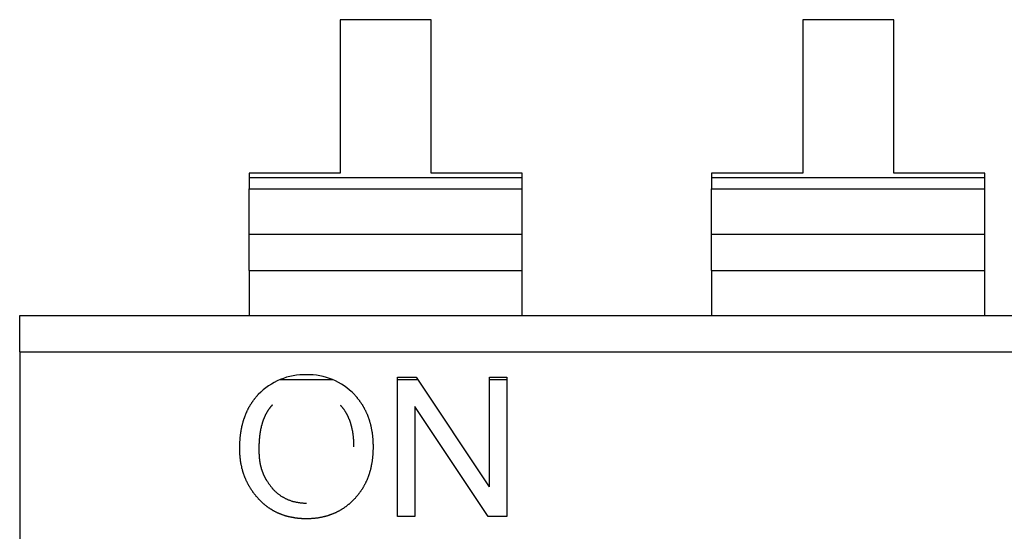
# Model space of a CAD drawing. Units: inches. Extents: x -0.4 to 32.7, y -0.4 to 25.
# Drawn here: x 10.9 to 11.1, y 9.9 to 10.1 of the extents above; entities that cross this region are included whole.
import ezdxf

# ---------------------------------------------------------------- set-up
doc = ezdxf.new("R2010")
doc.units = ezdxf.units.IN
doc.header["$MEASUREMENT"] = 0
doc.layers.add('VISIBLE__ANSI_', color=7, linetype='Continuous')

msp = doc.modelspace()

# ---------------------------------------------------------------- linework, layer by layer
at = {"layer": 'VISIBLE__ANSI_'}
for p, q in [((11.00117, 10.05726), (11.00117, 10.02414)), ((11.02081, 10.05726), (11.00117, 10.05726)), ((11.02081, 10.02414), (11.02081, 10.05726)), ((11.10095, 10.05726), (11.10095, 10.02414)), ((11.12059, 10.05726), (11.10095, 10.05726)), ((11.12059, 10.02414), (11.12059, 10.05726)), ((10.98153, 10.02414), (10.98153, 10.02322)), ((11.00117, 10.02414), (10.98153, 10.02414)), ((10.98153, 10.02414), (10.98153, 10.02322)), ((11.04045, 10.02414), (11.02081, 10.02414)), ((11.04045, 10.02414), (11.02081, 10.02414)), ((11.04045, 10.02322), (11.04045, 10.02414)), ((11.04045, 10.02322), (11.04045, 10.02414)), ((11.08131, 10.02414), (11.08131, 10.02322)), ((11.10095, 10.02414), (11.08131, 10.02414)), ((11.08131, 10.02414), (11.08131, 10.02322)), ((11.14023, 10.02414), (11.12059, 10.02414)), ((11.14023, 10.02414), (11.12059, 10.02414)), ((11.14023, 10.02322), (11.14023, 10.02414)), ((11.14023, 10.02322), (11.14023, 10.02414)), ((10.98153, 10.02322), (10.98153, 10.02072)), ((10.98153, 10.02322), (11.04045, 10.02322)), ((10.98153, 10.02322), (11.04045, 10.02322)), ((10.98153, 10.02322), (10.98153, 10.02072)), ((11.04045, 10.02072), (11.04045, 10.02322)), ((11.04045, 10.02072), (11.04045, 10.02322)), ((11.08131, 10.02322), (11.08131, 10.02072)), ((11.08131, 10.02322), (11.14023, 10.02322)), ((11.08131, 10.02322), (11.14023, 10.02322)), ((11.08131, 10.02322), (11.08131, 10.02072)), ((11.14023, 10.02072), (11.14023, 10.02322)), ((11.14023, 10.02072), (11.14023, 10.02322)), ((10.98153, 10.02072), (11.04045, 10.02072)), ((10.98153, 10.00309), (10.98153, 10.02072)), ((11.04045, 10.00309), (11.04045, 10.02072)), ((11.08131, 10.02072), (11.14023, 10.02072)), ((11.08131, 10.00309), (11.08131, 10.02072)), ((11.14023, 10.00309), (11.14023, 10.02072)), ((10.98153, 10.01093), (11.04045, 10.01093)), ((11.08131, 10.01093), (11.14023, 10.01093)), ((10.98153, 10.00309), (11.04045, 10.00309)), ((10.98153, 10.00309), (10.98153, 9.99339)), ((10.98153, 10.00309), (10.98153, 9.99339)), ((10.98153, 10.00309), (11.04045, 10.00309)), ((11.04045, 9.99339), (11.04045, 10.00309)), ((11.04045, 9.99339), (11.04045, 10.00309)), ((11.08131, 10.00309), (11.14023, 10.00309)), ((11.08131, 10.00309), (11.08131, 9.99339)), ((11.08131, 10.00309), (11.08131, 9.99339)), ((11.08131, 10.00309), (11.14023, 10.00309)), ((11.14023, 9.99339), (11.14023, 10.00309)), ((11.14023, 9.99339), (11.14023, 10.00309)), ((10.93203, 9.98554), (10.93203, 9.99339)), ((10.93203, 9.99339), (11.78603, 9.99339)), ((10.93203, 9.98554), (10.93203, 9.99339)), ((10.93203, 9.98554), (11.75504, 9.98554)), ((10.93203, 9.98554), (10.93203, 9.77219)), ((10.93203, 9.98554), (10.93203, 9.77219)), ((10.93203, 9.98554), (11.75504, 9.98554)), ((10.98823, 9.97956), (10.99951, 9.97956)), ((11.01351, 9.98007), (11.01756, 9.98007)), ((11.01351, 9.95002), (11.01351, 9.98007)), ((11.01351, 9.97956), (11.0179, 9.97956)), ((11.01756, 9.98007), (11.03334, 9.95637)), ((11.03335, 9.98007), (11.03714, 9.98007)), ((11.03335, 9.95637), (11.03335, 9.98007)), ((11.03335, 9.97956), (11.03714, 9.97956)), ((11.03714, 9.98007), (11.03714, 9.95002)), ((11.01728, 9.97371), (11.01728, 9.95002)), ((11.01728, 9.97361), (11.01736, 9.97361)), ((11.03306, 9.95002), (11.01729, 9.97371)), ((11.01728, 9.95002), (11.01351, 9.95002)), ((11.03714, 9.95002), (11.03306, 9.95002))]:
    msp.add_line(p, q, dxfattribs=at)
for points in [[(10.98346, 9.95391, 0), (10.98338, 9.95399, 0), (10.98331, 9.95409, 0), (10.98323, 9.95416, 0), (10.98316, 9.95424, 0), (10.98308, 9.95434, 0), (10.98303, 9.95441, 0), (10.98296, 9.95449, 0), (10.98288, 9.95459, 0), (10.98281, 9.95467, 0), (10.98276, 9.95474, 0), (10.98268, 9.95484, 0), (10.98263, 9.95492, 0), (10.98256, 9.95502, 0), (10.98248, 9.95509, 0), (10.98243, 9.95519, 0), (10.98235, 9.95527, 0), (10.9823, 9.95537, 0), (10.98223, 9.95544, 0), (10.98218, 9.95554, 0), (10.98213, 9.95562, 0), (10.98205, 9.95572, 0), (10.982, 9.9558, 0), (10.98195, 9.9559, 0), (10.98188, 9.95597, 0), (10.98183, 9.95607, 0), (10.98178, 9.95617, 0), (10.98173, 9.95625, 0), (10.98165, 9.95635, 0), (10.9816, 9.95645, 0), (10.98155, 9.95652, 0), (10.9815, 9.95662, 0), (10.98145, 9.95672, 0), (10.9814, 9.9568, 0), (10.98135, 9.9569, 0), (10.9813, 9.957, 0), (10.98125, 9.95708, 0), (10.9812, 9.95718, 0), (10.98115, 9.95728, 0), (10.9811, 9.95738, 0), (10.98105, 9.95748, 0), (10.98102, 9.95755, 0), (10.98097, 9.95765, 0), (10.98092, 9.95775, 0), (10.98087, 9.95785, 0), (10.98085, 9.95795, 0), (10.9808, 9.95805, 0), (10.98075, 9.95816, 0), (10.98072, 9.95823, 0), (10.98067, 9.95833, 0), (10.98062, 9.95843, 0), (10.9806, 9.95853, 0), (10.98055, 9.95863, 0), (10.98052, 9.95873, 0), (10.98047, 9.95883, 0), (10.98045, 9.95893, 0), (10.9804, 9.95903, 0), (10.98037, 9.95913, 0), (10.98035, 9.95923, 0), (10.9803, 9.95934, 0), (10.98027, 9.95944, 0), (10.98025, 9.95956, 0), (10.9802, 9.95966, 0), (10.98017, 9.95976, 0), (10.98015, 9.95986, 0), (10.98012, 9.95996, 0), (10.98009, 9.96006, 0), (10.98007, 9.96016, 0), (10.98004, 9.96029, 0), (10.97999, 9.96039, 0), (10.97997, 9.96049, 0), (10.97994, 9.96059, 0), (10.97992, 9.96069, 0), (10.97992, 9.96082, 0), (10.97989, 9.96092, 0), (10.97987, 9.96102, 0), (10.97984, 9.96112, 0), (10.97982, 9.96124, 0), (10.97979, 9.96134, 0), (10.97977, 9.96144, 0), (10.97977, 9.96157, 0), (10.97974, 9.96167, 0), (10.97972, 9.96177, 0), (10.97969, 9.9619, 0), (10.97969, 9.962, 0), (10.97967, 9.96212, 0), (10.97967, 9.96222, 0), (10.97964, 9.96235, 0), (10.97964, 9.96245, 0), (10.97962, 9.96255, 0), (10.97959, 9.96267, 0), (10.97959, 9.96277, 0), (10.97959, 9.9629, 0), (10.97957, 9.963, 0), (10.97957, 9.96313, 0), (10.97954, 9.96325, 0), (10.97954, 9.96335, 0), (10.97954, 9.96348, 0), (10.97954, 9.96358, 0), (10.97952, 9.9637, 0), (10.97952, 9.9638, 0), (10.97952, 9.96393, 0), (10.97952, 9.96405, 0), (10.97952, 9.96416, 0), (10.97952, 9.96428, 0), (10.97949, 9.96441, 0), (10.97949, 9.96451, 0), (10.97949, 9.96463, 0), (10.97949, 9.96476, 0), (10.97949, 9.96488, 0), (10.97949, 9.96501, 0), (10.97952, 9.96513, 0), (10.97952, 9.96526, 0), (10.97952, 9.96539, 0), (10.97952, 9.96551, 0), (10.97952, 9.96564, 0), (10.97952, 9.96576, 0), (10.97952, 9.96589, 0), (10.97954, 9.96601, 0), (10.97954, 9.96614, 0), (10.97954, 9.96626, 0), (10.97957, 9.96639, 0), (10.97957, 9.96649, 0), (10.97957, 9.96662, 0), (10.97959, 9.96674, 0), (10.97959, 9.96687, 0), (10.97962, 9.96699, 0), (10.97962, 9.96709, 0), (10.97962, 9.96722, 0), (10.97964, 9.96734, 0), (10.97967, 9.96744, 0), (10.97967, 9.96757, 0), (10.97969, 9.96769, 0), (10.97969, 9.9678, 0), (10.97972, 9.96792, 0), (10.97974, 9.96805, 0), (10.97974, 9.96815, 0), (10.97977, 9.96827, 0), (10.97979, 9.96837, 0), (10.97979, 9.9685, 0), (10.97982, 9.9686, 0), (10.97984, 9.96872, 0), (10.97987, 9.96882, 0), (10.97989, 9.96895, 0), (10.97989, 9.96905, 0), (10.97992, 9.96915, 0), (10.97994, 9.96928, 0), (10.97997, 9.96938, 0), (10.97999, 9.96948, 0), (10.98002, 9.9696, 0), (10.98004, 9.9697, 0), (10.98007, 9.9698, 0), (10.98009, 9.96993, 0), (10.98012, 9.97003, 0), (10.98015, 9.97013, 0), (10.98017, 9.97023, 0), (10.98022, 9.97036, 0), (10.98025, 9.97046, 0), (10.98027, 9.97056, 0), (10.9803, 9.97066, 0), (10.98032, 9.97076, 0), (10.98037, 9.97086, 0), (10.9804, 9.97096, 0), (10.98042, 9.97106, 0), (10.98047, 9.97116, 0), (10.9805, 9.97126, 0), (10.98052, 9.97136, 0), (10.98057, 9.97146, 0), (10.9806, 9.97156, 0), (10.98065, 9.97166, 0), (10.98067, 9.97176, 0), (10.98072, 9.97186, 0), (10.98075, 9.97196, 0), (10.9808, 9.97206, 0), (10.98082, 9.97216, 0), (10.98087, 9.97226, 0), (10.98092, 9.97236, 0), (10.98095, 9.97244, 0), (10.981, 9.97254, 0), (10.98105, 9.97264, 0), (10.98107, 9.97274, 0), (10.98112, 9.97282, 0), (10.98117, 9.97292, 0), (10.98122, 9.97302, 0), (10.98125, 9.97309, 0), (10.9813, 9.97319, 0), (10.98135, 9.97329, 0), (10.9814, 9.97337, 0), (10.98145, 9.97347, 0), (10.9815, 9.97357, 0), (10.98155, 9.97364, 0), (10.9816, 9.97374, 0), (10.98165, 9.97382, 0), (10.9817, 9.97392, 0), (10.98175, 9.974, 0), (10.9818, 9.9741, 0), (10.98185, 9.97417, 0), (10.9819, 9.97425, 0), (10.98195, 9.97435, 0), (10.98203, 9.97442, 0), (10.98208, 9.97452, 0), (10.98213, 9.9746, 0), (10.98218, 9.97467, 0), (10.98223, 9.97477, 0), (10.9823, 9.97485, 0), (10.98235, 9.97492, 0), (10.9824, 9.975, 0), (10.98248, 9.9751, 0), (10.98253, 9.97518, 0), (10.98261, 9.97525, 0), (10.98266, 9.97533, 0), (10.98271, 9.97543, 0), (10.98278, 9.9755, 0), (10.98283, 9.97558, 0), (10.98291, 9.97565, 0), (10.98298, 9.97573, 0), (10.98303, 9.9758, 0), (10.98311, 9.97588, 0), (10.98316, 9.97595, 0), (10.98323, 9.97603, 0), (10.98331, 9.9761, 0), (10.98336, 9.97618, 0), (10.98343, 9.97625, 0), (10.98351, 9.97633, 0)], [(11.00424, 9.97631, 0), (11.00432, 9.97623, 0), (11.0044, 9.97615, 0), (11.00447, 9.97605, 0), (11.00452, 9.97598, 0), (11.0046, 9.9759, 0), (11.00467, 9.97583, 0), (11.00472, 9.97575, 0), (11.0048, 9.97568, 0), (11.00487, 9.97558, 0), (11.00492, 9.9755, 0), (11.005, 9.97543, 0), (11.00507, 9.97535, 0), (11.00512, 9.97525, 0), (11.0052, 9.97518, 0), (11.00525, 9.9751, 0), (11.00532, 9.97502, 0), (11.00537, 9.97492, 0), (11.00542, 9.97485, 0), (11.0055, 9.97475, 0), (11.00555, 9.97467, 0), (11.00563, 9.9746, 0), (11.00568, 9.9745, 0), (11.00573, 9.97442, 0), (11.00578, 9.97432, 0), (11.00585, 9.97425, 0), (11.0059, 9.97415, 0), (11.00595, 9.97407, 0), (11.006, 9.97397, 0), (11.00605, 9.9739, 0), (11.0061, 9.97379, 0), (11.00615, 9.97372, 0), (11.00623, 9.97362, 0), (11.00628, 9.97352, 0), (11.00633, 9.97344, 0), (11.00638, 9.97334, 0), (11.00643, 9.97324, 0), (11.00645, 9.97317, 0), (11.0065, 9.97307, 0), (11.00655, 9.97297, 0), (11.0066, 9.97287, 0), (11.00665, 9.97279, 0), (11.0067, 9.97269, 0), (11.00673, 9.97259, 0), (11.00678, 9.97249, 0), (11.00683, 9.97239, 0), (11.00688, 9.97231, 0), (11.00691, 9.97221, 0), (11.00696, 9.97211, 0), (11.00701, 9.97201, 0), (11.00703, 9.97191, 0), (11.00708, 9.97181, 0), (11.00711, 9.97171, 0), (11.00716, 9.97161, 0), (11.00718, 9.97151, 0), (11.00723, 9.97141, 0), (11.00726, 9.97131, 0), (11.00731, 9.97121, 0), (11.00733, 9.97111, 0), (11.00736, 9.97101, 0), (11.00741, 9.97091, 0), (11.00743, 9.97081, 0), (11.00746, 9.97071, 0), (11.00751, 9.97058, 0), (11.00753, 9.97048, 0), (11.00756, 9.97038, 0), (11.00758, 9.97028, 0), (11.00761, 9.97018, 0), (11.00763, 9.97005, 0), (11.00768, 9.96995, 0), (11.00771, 9.96985, 0), (11.00773, 9.96975, 0), (11.00776, 9.96963, 0), (11.00778, 9.96953, 0), (11.00781, 9.96943, 0), (11.00783, 9.9693, 0), (11.00786, 9.9692, 0), (11.00786, 9.9691, 0), (11.00788, 9.96897, 0), (11.00791, 9.96887, 0), (11.00793, 9.96875, 0), (11.00796, 9.96865, 0), (11.00799, 9.96852, 0), (11.00799, 9.96842, 0), (11.00801, 9.9683, 0), (11.00804, 9.9682, 0), (11.00804, 9.96807, 0), (11.00806, 9.96797, 0), (11.00809, 9.96785, 0), (11.00809, 9.96774, 0), (11.00811, 9.96762, 0), (11.00811, 9.96749, 0), (11.00814, 9.96739, 0), (11.00814, 9.96727, 0), (11.00816, 9.96714, 0), (11.00816, 9.96704, 0), (11.00819, 9.96692, 0), (11.00819, 9.96679, 0), (11.00819, 9.96667, 0), (11.00821, 9.96656, 0), (11.00821, 9.96644, 0), (11.00821, 9.96631, 0), (11.00824, 9.96619, 0), (11.00824, 9.96606, 0), (11.00824, 9.96594, 0), (11.00824, 9.96584, 0), (11.00824, 9.96571, 0), (11.00826, 9.96559, 0), (11.00826, 9.96546, 0), (11.00826, 9.96533, 0), (11.00826, 9.96521, 0), (11.00826, 9.96508, 0), (11.00826, 9.96496, 0), (11.00826, 9.96483, 0), (11.00826, 9.96471, 0), (11.00826, 9.96458, 0), (11.00826, 9.96446, 0), (11.00824, 9.96433, 0), (11.00824, 9.96421, 0), (11.00824, 9.96408, 0), (11.00824, 9.96398, 0), (11.00824, 9.96385, 0), (11.00821, 9.96373, 0), (11.00821, 9.9636, 0), (11.00821, 9.96348, 0), (11.00821, 9.96338, 0), (11.00819, 9.96325, 0), (11.00819, 9.96313, 0), (11.00816, 9.963, 0), (11.00816, 9.9629, 0), (11.00814, 9.96277, 0), (11.00814, 9.96265, 0), (11.00811, 9.96255, 0), (11.00811, 9.96242, 0), (11.00809, 9.9623, 0), (11.00809, 9.9622, 0), (11.00806, 9.96207, 0), (11.00804, 9.96197, 0), (11.00804, 9.96185, 0), (11.00801, 9.96172, 0), (11.00799, 9.96162, 0), (11.00799, 9.96149, 0), (11.00796, 9.96139, 0), (11.00793, 9.96129, 0), (11.00791, 9.96117, 0), (11.00788, 9.96107, 0), (11.00788, 9.96094, 0), (11.00786, 9.96084, 0), (11.00783, 9.96074, 0), (11.00781, 9.96062, 0), (11.00778, 9.96051, 0), (11.00776, 9.96039, 0), (11.00773, 9.96029, 0), (11.00771, 9.96019, 0), (11.00768, 9.96009, 0), (11.00763, 9.95996, 0), (11.00761, 9.95986, 0), (11.00758, 9.95976, 0), (11.00756, 9.95966, 0), (11.00753, 9.95956, 0), (11.00748, 9.95944, 0), (11.00746, 9.95934, 0), (11.00743, 9.95923, 0), (11.00741, 9.95913, 0), (11.00736, 9.95903, 0), (11.00733, 9.95893, 0), (11.00731, 9.95883, 0), (11.00726, 9.95873, 0), (11.00723, 9.95863, 0), (11.00718, 9.95853, 0), (11.00716, 9.95843, 0), (11.00711, 9.95833, 0), (11.00708, 9.95823, 0), (11.00703, 9.95813, 0), (11.00698, 9.95803, 0), (11.00696, 9.95793, 0), (11.00691, 9.95783, 0), (11.00686, 9.95773, 0), (11.00683, 9.95765, 0), (11.00678, 9.95755, 0), (11.00673, 9.95745, 0), (11.00668, 9.95735, 0), (11.00665, 9.95725, 0), (11.0066, 9.95718, 0), (11.00655, 9.95708, 0), (11.0065, 9.95698, 0), (11.00645, 9.95687, 0), (11.0064, 9.9568, 0), (11.00635, 9.9567, 0), (11.0063, 9.9566, 0), (11.00625, 9.95652, 0), (11.0062, 9.95642, 0), (11.00615, 9.95635, 0), (11.0061, 9.95625, 0), (11.00605, 9.95615, 0), (11.006, 9.95607, 0), (11.00595, 9.95597, 0), (11.00588, 9.9559, 0), (11.00583, 9.9558, 0), (11.00578, 9.95572, 0), (11.00573, 9.95564, 0), (11.00565, 9.95554, 0), (11.0056, 9.95547, 0), (11.00555, 9.95537, 0), (11.00547, 9.95529, 0), (11.00542, 9.95522, 0), (11.00535, 9.95512, 0), (11.0053, 9.95504, 0), (11.00522, 9.95497, 0), (11.00517, 9.95487, 0), (11.0051, 9.95479, 0), (11.00505, 9.95472, 0), (11.00497, 9.95462, 0), (11.00492, 9.95454, 0), (11.00485, 9.95447, 0), (11.00477, 9.95439, 0), (11.00472, 9.95431, 0), (11.00465, 9.95424, 0), (11.00457, 9.95414, 0), (11.0045, 9.95406, 0), (11.00445, 9.95399, 0), (11.00437, 9.95391, 0), (11.00429, 9.95384, 0), (11.00422, 9.95376, 0)], [(10.98652, 9.9741, 0), (10.98652, 9.97407, 0), (10.9865, 9.97405, 0), (10.98647, 9.97402, 0), (10.98645, 9.97402, 0), (10.98645, 9.974, 0), (10.98642, 9.97397, 0), (10.9864, 9.97395, 0), (10.9864, 9.97392, 0), (10.98637, 9.97392, 0), (10.98635, 9.9739, 0), (10.98632, 9.97387, 0), (10.98632, 9.97385, 0), (10.9863, 9.97382, 0), (10.98627, 9.97382, 0), (10.98627, 9.97379, 0), (10.98625, 9.97377, 0), (10.98622, 9.97374, 0), (10.98622, 9.97372, 0), (10.9862, 9.97372, 0), (10.98617, 9.97369, 0), (10.98617, 9.97367, 0), (10.98614, 9.97364, 0), (10.98612, 9.97362, 0), (10.98612, 9.97359, 0), (10.98609, 9.97359, 0), (10.98607, 9.97357, 0), (10.98607, 9.97354, 0), (10.98604, 9.97352, 0), (10.98602, 9.97349, 0), (10.98602, 9.97347, 0), (10.98599, 9.97344, 0), (10.98597, 9.97344, 0), (10.98597, 9.97342, 0), (10.98594, 9.97339, 0), (10.98592, 9.97337, 0), (10.98592, 9.97334, 0), (10.98589, 9.97332, 0), (10.98587, 9.97329, 0), (10.98587, 9.97329, 0), (10.98584, 9.97327, 0), (10.98584, 9.97324, 0), (10.98582, 9.97322, 0), (10.98579, 9.97319, 0), (10.98579, 9.97317, 0), (10.98577, 9.97314, 0), (10.98574, 9.97312, 0), (10.98574, 9.97312, 0), (10.98572, 9.97309, 0), (10.98572, 9.97307, 0), (10.98569, 9.97304, 0), (10.98567, 9.97302, 0), (10.98567, 9.97299, 0), (10.98564, 9.97297, 0), (10.98564, 9.97294, 0), (10.98562, 9.97292, 0), (10.98559, 9.97289, 0), (10.98559, 9.97289, 0), (10.98557, 9.97287, 0), (10.98557, 9.97284, 0), (10.98554, 9.97282, 0), (10.98552, 9.97279, 0), (10.98552, 9.97277, 0), (10.98549, 9.97274, 0), (10.98549, 9.97272, 0), (10.98547, 9.97269, 0), (10.98544, 9.97267, 0), (10.98544, 9.97264, 0), (10.98542, 9.97261, 0), (10.98542, 9.97259, 0), (10.98539, 9.97256, 0), (10.98539, 9.97256, 0), (10.98537, 9.97254, 0), (10.98534, 9.97251, 0), (10.98534, 9.97249, 0), (10.98532, 9.97246, 0), (10.98532, 9.97244, 0), (10.98529, 9.97241, 0), (10.98529, 9.97239, 0), (10.98527, 9.97236, 0), (10.98527, 9.97234, 0), (10.98524, 9.97231, 0), (10.98524, 9.97229, 0), (10.98522, 9.97226, 0), (10.98519, 9.97224, 0), (10.98519, 9.97221, 0), (10.98517, 9.97219, 0), (10.98517, 9.97216, 0), (10.98514, 9.97214, 0), (10.98514, 9.97211, 0), (10.98512, 9.97209, 0), (10.98512, 9.97206, 0), (10.98509, 9.97204, 0), (10.98509, 9.97201, 0), (10.98507, 9.97199, 0), (10.98507, 9.97196, 0), (10.98504, 9.97194, 0), (10.98504, 9.97191, 0), (10.98502, 9.97189, 0), (10.98502, 9.97186, 0), (10.98499, 9.97184, 0), (10.98499, 9.97181, 0), (10.98497, 9.97179, 0), (10.98497, 9.97176, 0), (10.98494, 9.97174, 0), (10.98494, 9.97171, 0), (10.98491, 9.97169, 0), (10.98491, 9.97166, 0), (10.98489, 9.97164, 0), (10.98489, 9.97161, 0), (10.98486, 9.97159, 0), (10.98486, 9.97154, 0), (10.98484, 9.97151, 0), (10.98484, 9.97149, 0), (10.98484, 9.97146, 0), (10.98481, 9.97144, 0), (10.98481, 9.97141, 0), (10.98479, 9.97138, 0), (10.98479, 9.97136, 0), (10.98476, 9.97133, 0), (10.98476, 9.97131, 0), (10.98474, 9.97128, 0), (10.98474, 9.97126, 0), (10.98471, 9.97123, 0), (10.98471, 9.97121, 0), (10.98471, 9.97116, 0), (10.98469, 9.97113, 0), (10.98469, 9.97111, 0), (10.98466, 9.97108, 0), (10.98466, 9.97106, 0), (10.98464, 9.97103, 0), (10.98464, 9.97101, 0), (10.98464, 9.97098, 0), (10.98461, 9.97096, 0), (10.98461, 9.97093, 0), (10.98459, 9.97088, 0), (10.98459, 9.97086, 0), (10.98456, 9.97083, 0), (10.98456, 9.97081, 0), (10.98456, 9.97078, 0), (10.98454, 9.97076, 0), (10.98454, 9.97073, 0), (10.98451, 9.97071, 0), (10.98451, 9.97066, 0), (10.98451, 9.97063, 0), (10.98449, 9.97061, 0), (10.98449, 9.97058, 0), (10.98446, 9.97056, 0), (10.98446, 9.97053, 0), (10.98446, 9.97051, 0), (10.98444, 9.97046, 0), (10.98444, 9.97043, 0), (10.98441, 9.97041, 0), (10.98441, 9.97038, 0), (10.98441, 9.97036, 0), (10.98439, 9.97033, 0), (10.98439, 9.97031, 0), (10.98439, 9.97026, 0), (10.98436, 9.97023, 0), (10.98436, 9.97021, 0), (10.98436, 9.97018, 0), (10.98434, 9.97015, 0), (10.98434, 9.9701, 0), (10.98431, 9.97008, 0), (10.98431, 9.97005, 0), (10.98431, 9.97003, 0), (10.98429, 9.97, 0), (10.98429, 9.96998, 0), (10.98429, 9.96993, 0), (10.98426, 9.9699, 0), (10.98426, 9.96988, 0), (10.98426, 9.96985, 0), (10.98424, 9.96983, 0), (10.98424, 9.96978, 0), (10.98424, 9.96975, 0), (10.98421, 9.96973, 0), (10.98421, 9.9697, 0), (10.98421, 9.96965, 0), (10.98419, 9.96963, 0), (10.98419, 9.9696, 0), (10.98419, 9.96958, 0), (10.98416, 9.96955, 0), (10.98416, 9.9695, 0), (10.98416, 9.96948, 0), (10.98414, 9.96945, 0), (10.98414, 9.96943, 0), (10.98414, 9.96938, 0), (10.98414, 9.96935, 0), (10.98411, 9.96933, 0), (10.98411, 9.9693, 0), (10.98411, 9.96925, 0), (10.98409, 9.96923, 0), (10.98409, 9.9692, 0), (10.98409, 9.96918, 0), (10.98409, 9.96913, 0), (10.98406, 9.9691, 0), (10.98406, 9.96908, 0), (10.98406, 9.96903, 0), (10.98404, 9.969, 0), (10.98404, 9.96897, 0), (10.98404, 9.96895, 0), (10.98404, 9.9689, 0), (10.98401, 9.96887, 0), (10.98401, 9.96885, 0), (10.98401, 9.96882, 0), (10.98401, 9.96877, 0), (10.98399, 9.96875, 0), (10.98399, 9.96872, 0), (10.98399, 9.96867, 0), (10.98399, 9.96865, 0), (10.98396, 9.96862, 0), (10.98396, 9.96857, 0), (10.98396, 9.96855, 0), (10.98396, 9.96852, 0), (10.98394, 9.96847, 0), (10.98394, 9.96845, 0), (10.98394, 9.96842, 0), (10.98394, 9.96837, 0), (10.98391, 9.96835, 0), (10.98391, 9.96832, 0), (10.98391, 9.96827, 0), (10.98391, 9.96825, 0), (10.98389, 9.96822, 0), (10.98389, 9.96817, 0), (10.98389, 9.96815, 0), (10.98389, 9.96812, 0), (10.98389, 9.96807, 0), (10.98386, 9.96805, 0), (10.98386, 9.96802, 0), (10.98386, 9.96797, 0), (10.98386, 9.96795, 0), (10.98386, 9.96792, 0), (10.98384, 9.96787, 0), (10.98384, 9.96785, 0), (10.98384, 9.96782, 0), (10.98384, 9.96777, 0), (10.98384, 9.96774, 0), (10.98381, 9.96769, 0), (10.98381, 9.96767, 0), (10.98381, 9.96764, 0), (10.98381, 9.96759, 0), (10.98381, 9.96757, 0), (10.98379, 9.96754, 0), (10.98379, 9.96749, 0), (10.98379, 9.96747, 0), (10.98379, 9.96742, 0), (10.98379, 9.96739, 0), (10.98379, 9.96737, 0), (10.98376, 9.96732, 0), (10.98376, 9.96729, 0), (10.98376, 9.96724, 0), (10.98376, 9.96722, 0), (10.98376, 9.96717, 0), (10.98376, 9.96714, 0), (10.98376, 9.96712, 0), (10.98373, 9.96707, 0), (10.98373, 9.96704, 0), (10.98373, 9.96699, 0), (10.98373, 9.96697, 0), (10.98373, 9.96692, 0), (10.98373, 9.96689, 0), (10.98373, 9.96687, 0), (10.98371, 9.96682, 0), (10.98371, 9.96679, 0), (10.98371, 9.96674, 0), (10.98371, 9.96672, 0), (10.98371, 9.96667, 0), (10.98371, 9.96664, 0), (10.98371, 9.96659, 0), (10.98371, 9.96656, 0), (10.98368, 9.96654, 0), (10.98368, 9.96649, 0), (10.98368, 9.96646, 0), (10.98368, 9.96641, 0), (10.98368, 9.96639, 0), (10.98368, 9.96634, 0), (10.98368, 9.96631, 0), (10.98368, 9.96626, 0), (10.98368, 9.96624, 0), (10.98366, 9.96619, 0), (10.98366, 9.96616, 0), (10.98366, 9.96611, 0), (10.98366, 9.96609, 0), (10.98366, 9.96604, 0), (10.98366, 9.96601, 0), (10.98366, 9.96596, 0), (10.98366, 9.96594, 0), (10.98366, 9.96589, 0), (10.98366, 9.96586, 0), (10.98366, 9.96581, 0), (10.98366, 9.96579, 0), (10.98366, 9.96574, 0), (10.98363, 9.96571, 0), (10.98363, 9.96566, 0), (10.98363, 9.96564, 0), (10.98363, 9.96559, 0), (10.98363, 9.96556, 0), (10.98363, 9.96551, 0), (10.98363, 9.96546, 0), (10.98363, 9.96544, 0), (10.98363, 9.96539, 0), (10.98363, 9.96536, 0), (10.98363, 9.96531, 0), (10.98363, 9.96528, 0), (10.98363, 9.96523, 0), (10.98363, 9.96521, 0), (10.98363, 9.96516, 0), (10.98363, 9.96513, 0), (10.98363, 9.96508, 0), (10.98363, 9.96503, 0), (10.98363, 9.96501, 0), (10.98363, 9.96496, 0), (10.98363, 9.96493, 0), (10.98363, 9.96488, 0), (10.98363, 9.96486, 0), (10.98363, 9.96481, 0), (10.98363, 9.96476, 0), (10.98363, 9.96473, 0), (10.98363, 9.96468, 0), (10.98363, 9.96466, 0), (10.98363, 9.96461, 0), (10.98363, 9.96456, 0), (10.98363, 9.96453, 0), (10.98363, 9.96451, 0), (10.98363, 9.96446, 0), (10.98363, 9.96443, 0), (10.98363, 9.96438, 0), (10.98363, 9.96436, 0), (10.98363, 9.96431, 0), (10.98363, 9.96428, 0), (10.98363, 9.96426, 0), (10.98363, 9.96421, 0), (10.98363, 9.96418, 0), (10.98363, 9.96413, 0), (10.98363, 9.9641, 0), (10.98363, 9.96405, 0), (10.98363, 9.96403, 0), (10.98363, 9.964, 0), (10.98363, 9.96395, 0), (10.98363, 9.96393, 0), (10.98363, 9.96388, 0), (10.98363, 9.96385, 0), (10.98363, 9.96383, 0), (10.98363, 9.96378, 0), (10.98363, 9.96375, 0), (10.98363, 9.9637, 0), (10.98363, 9.96368, 0), (10.98363, 9.96365, 0), (10.98363, 9.9636, 0), (10.98363, 9.96358, 0), (10.98363, 9.96355, 0), (10.98363, 9.9635, 0), (10.98366, 9.96348, 0), (10.98366, 9.96343, 0), (10.98366, 9.9634, 0), (10.98366, 9.96338, 0), (10.98366, 9.96333, 0), (10.98366, 9.9633, 0), (10.98366, 9.96328, 0), (10.98366, 9.96323, 0), (10.98366, 9.9632, 0), (10.98366, 9.96318, 0), (10.98366, 9.96313, 0), (10.98366, 9.9631, 0), (10.98366, 9.96308, 0), (10.98368, 9.96303, 0), (10.98368, 9.963, 0), (10.98368, 9.96298, 0), (10.98368, 9.96292, 0), (10.98368, 9.9629, 0), (10.98368, 9.96287, 0), (10.98368, 9.96282, 0), (10.98368, 9.9628, 0), (10.98368, 9.96277, 0), (10.98371, 9.96272, 0), (10.98371, 9.9627, 0), (10.98371, 9.96267, 0), (10.98371, 9.96262, 0), (10.98371, 9.9626, 0), (10.98371, 9.96257, 0), (10.98371, 9.96255, 0), (10.98371, 9.9625, 0), (10.98373, 9.96247, 0), (10.98373, 9.96245, 0), (10.98373, 9.9624, 0), (10.98373, 9.96237, 0), (10.98373, 9.96235, 0), (10.98373, 9.9623, 0), (10.98373, 9.96227, 0), (10.98376, 9.96225, 0), (10.98376, 9.96222, 0), (10.98376, 9.96217, 0), (10.98376, 9.96215, 0), (10.98376, 9.96212, 0), (10.98376, 9.9621, 0), (10.98379, 9.96205, 0), (10.98379, 9.96202, 0), (10.98379, 9.962, 0), (10.98379, 9.96195, 0), (10.98379, 9.96192, 0), (10.98381, 9.9619, 0), (10.98381, 9.96187, 0), (10.98381, 9.96182, 0), (10.98381, 9.9618, 0), (10.98381, 9.96177, 0), (10.98384, 9.96175, 0), (10.98384, 9.96169, 0), (10.98384, 9.96167, 0), (10.98384, 9.96164, 0), (10.98384, 9.96162, 0), (10.98386, 9.96157, 0), (10.98386, 9.96154, 0), (10.98386, 9.96152, 0), (10.98386, 9.96149, 0), (10.98389, 9.96144, 0), (10.98389, 9.96142, 0), (10.98389, 9.96139, 0), (10.98389, 9.96137, 0), (10.98391, 9.96132, 0), (10.98391, 9.96129, 0), (10.98391, 9.96127, 0), (10.98391, 9.96124, 0), (10.98394, 9.96119, 0), (10.98394, 9.96117, 0), (10.98394, 9.96114, 0), (10.98394, 9.96112, 0), (10.98396, 9.96107, 0), (10.98396, 9.96104, 0), (10.98396, 9.96102, 0), (10.98396, 9.96099, 0), (10.98399, 9.96094, 0), (10.98399, 9.96092, 0), (10.98399, 9.96089, 0), (10.98401, 9.96087, 0), (10.98401, 9.96084, 0), (10.98401, 9.96079, 0), (10.98404, 9.96077, 0), (10.98404, 9.96074, 0), (10.98404, 9.96072, 0), (10.98406, 9.96067, 0), (10.98406, 9.96064, 0), (10.98406, 9.96062, 0), (10.98409, 9.96059, 0), (10.98409, 9.96054, 0), (10.98409, 9.96051, 0), (10.98411, 9.96049, 0), (10.98411, 9.96046, 0), (10.98411, 9.96044, 0), (10.98414, 9.96039, 0), (10.98414, 9.96036, 0), (10.98414, 9.96034, 0), (10.98416, 9.96031, 0), (10.98416, 9.96026, 0), (10.98416, 9.96024, 0), (10.98419, 9.96021, 0), (10.98419, 9.96019, 0), (10.98421, 9.96016, 0), (10.98421, 9.96011, 0), (10.98421, 9.96009, 0), (10.98424, 9.96006, 0), (10.98424, 9.96004, 0), (10.98426, 9.95999, 0), (10.98426, 9.95996, 0), (10.98426, 9.95994, 0), (10.98429, 9.95991, 0), (10.98429, 9.95989, 0), (10.98431, 9.95984, 0), (10.98431, 9.95981, 0), (10.98434, 9.95979, 0), (10.98434, 9.95976, 0), (10.98434, 9.95974, 0), (10.98436, 9.95969, 0), (10.98436, 9.95966, 0), (10.98439, 9.95964, 0), (10.98439, 9.95961, 0), (10.98441, 9.95956, 0), (10.98441, 9.95954, 0), (10.98444, 9.95951, 0), (10.98444, 9.95949, 0), (10.98446, 9.95946, 0), (10.98446, 9.95941, 0), (10.98449, 9.95939, 0), (10.98449, 9.95936, 0), (10.98451, 9.95934, 0), (10.98451, 9.95928, 0), (10.98454, 9.95926, 0), (10.98454, 9.95923, 0), (10.98456, 9.95921, 0), (10.98456, 9.95918, 0), (10.98459, 9.95913, 0), (10.98459, 9.95911, 0), (10.98461, 9.95908, 0), (10.98461, 9.95906, 0), (10.98464, 9.95901, 0), (10.98464, 9.95898, 0), (10.98466, 9.95896, 0), (10.98469, 9.95893, 0), (10.98469, 9.95888, 0), (10.98471, 9.95886, 0), (10.98471, 9.95883, 0), (10.98474, 9.95881, 0), (10.98474, 9.95878, 0), (10.98476, 9.95873, 0), (10.98479, 9.95871, 0), (10.98479, 9.95868, 0), (10.98481, 9.95866, 0), (10.98481, 9.95861, 0), (10.98484, 9.95858, 0), (10.98486, 9.95856, 0), (10.98486, 9.95853, 0), (10.98489, 9.95848, 0), (10.98491, 9.95846, 0), (10.98491, 9.95843, 0), (10.98494, 9.95841, 0), (10.98494, 9.95836, 0), (10.98497, 9.95833, 0), (10.98499, 9.95831, 0), (10.98499, 9.95828, 0), (10.98502, 9.95823, 0), (10.98504, 9.95821, 0), (10.98504, 9.95818, 0), (10.98507, 9.95816, 0), (10.98509, 9.95811, 0), (10.98509, 9.95808, 0), (10.98512, 9.95805, 0), (10.98514, 9.95803, 0), (10.98517, 9.95798, 0), (10.98517, 9.95795, 0), (10.98519, 9.95793, 0), (10.98522, 9.9579, 0), (10.98522, 9.95785, 0), (10.98524, 9.95783, 0), (10.98527, 9.95778, 0), (10.98532, 9.95773, 0), (10.98539, 9.95763, 0), (10.98547, 9.95753, 0), (10.98554, 9.9574, 0), (10.98564, 9.95725, 0), (10.98574, 9.9571, 0), (10.98587, 9.95698, 0), (10.98597, 9.95682, 0), (10.98607, 9.95667, 0), (10.98617, 9.95655, 0), (10.98625, 9.95642, 0), (10.98635, 9.95632, 0), (10.9864, 9.95622, 0), (10.98645, 9.95617, 0), (10.98647, 9.95615, 0), (10.9866, 9.956, 0), (10.9867, 9.9559, 0), (10.98677, 9.9558, 0), (10.98687, 9.9557, 0), (10.98697, 9.95559, 0), (10.98707, 9.95549, 0), (10.98717, 9.95542, 0), (10.98727, 9.95532, 0), (10.98737, 9.95522, 0), (10.98748, 9.95514, 0), (10.98758, 9.95504, 0), (10.98768, 9.95497, 0), (10.98778, 9.95489, 0), (10.9879, 9.95479, 0), (10.988, 9.95472, 0), (10.9881, 9.95464, 0), (10.98823, 9.95457, 0), (10.98833, 9.95449, 0), (10.98843, 9.95441, 0), (10.98855, 9.95434, 0), (10.98866, 9.95426, 0), (10.98878, 9.95421, 0), (10.98888, 9.95414, 0), (10.98901, 9.95409, 0), (10.98913, 9.95401, 0), (10.98923, 9.95396, 0), (10.98936, 9.95389, 0), (10.98948, 9.95384, 0), (10.98961, 9.95379, 0), (10.98971, 9.95371, 0), (10.98984, 9.95366, 0), (10.98996, 9.95361, 0), (10.99009, 9.95356, 0), (10.99021, 9.95351, 0), (10.99034, 9.95349, 0), (10.99046, 9.95344, 0), (10.99061, 9.95339, 0), (10.99074, 9.95334, 0), (10.99086, 9.95331, 0), (10.99099, 9.95326, 0), (10.99114, 9.95323, 0), (10.99127, 9.95321, 0), (10.99139, 9.95316, 0), (10.99154, 9.95313, 0), (10.99167, 9.95311, 0), (10.99182, 9.95308, 0), (10.99194, 9.95306, 0), (10.99209, 9.95303, 0), (10.99225, 9.95301, 0), (10.99237, 9.95301, 0), (10.99252, 9.95298, 0), (10.99267, 9.95296, 0), (10.99282, 9.95296, 0), (10.99297, 9.95293, 0), (10.9931, 9.95293, 0), (10.99325, 9.95291, 0), (10.9934, 9.95291, 0), (10.99358, 9.95291, 0), (10.99373, 9.95291, 0), (10.99388, 9.95291, 0)], [(11.00414, 9.96501, 0), (11.00414, 9.96508, 0), (11.00414, 9.96518, 0), (11.00414, 9.96528, 0), (11.00414, 9.96536, 0), (11.00414, 9.96546, 0), (11.00414, 9.96556, 0), (11.00414, 9.96564, 0), (11.00414, 9.96574, 0), (11.00412, 9.96581, 0), (11.00412, 9.96591, 0), (11.00412, 9.96599, 0), (11.00412, 9.96609, 0), (11.00412, 9.96616, 0), (11.00412, 9.96626, 0), (11.00409, 9.96634, 0), (11.00409, 9.96644, 0), (11.00409, 9.96651, 0), (11.00409, 9.96662, 0), (11.00407, 9.96669, 0), (11.00407, 9.96679, 0), (11.00407, 9.96687, 0), (11.00407, 9.96694, 0), (11.00404, 9.96704, 0), (11.00404, 9.96712, 0), (11.00404, 9.96722, 0), (11.00402, 9.96729, 0), (11.00402, 9.96737, 0), (11.00399, 9.96747, 0), (11.00399, 9.96754, 0), (11.00399, 9.96762, 0), (11.00397, 9.96769, 0), (11.00397, 9.9678, 0), (11.00394, 9.96787, 0), (11.00394, 9.96795, 0), (11.00392, 9.96802, 0), (11.00392, 9.96812, 0), (11.00389, 9.9682, 0), (11.00389, 9.96827, 0), (11.00387, 9.96835, 0), (11.00387, 9.96842, 0), (11.00384, 9.9685, 0), (11.00382, 9.96857, 0), (11.00382, 9.96867, 0), (11.00379, 9.96875, 0), (11.00377, 9.96882, 0), (11.00377, 9.9689, 0), (11.00374, 9.96897, 0), (11.00372, 9.96905, 0), (11.00372, 9.96913, 0), (11.00369, 9.9692, 0), (11.00367, 9.96928, 0), (11.00367, 9.96935, 0), (11.00364, 9.96943, 0), (11.00362, 9.9695, 0), (11.00359, 9.96958, 0), (11.00357, 9.96965, 0), (11.00357, 9.96973, 0), (11.00354, 9.9698, 0), (11.00352, 9.96988, 0), (11.00349, 9.96993, 0), (11.00347, 9.97, 0), (11.00344, 9.97008, 0), (11.00344, 9.97015, 0), (11.00342, 9.97023, 0), (11.00339, 9.97031, 0), (11.00337, 9.97036, 0), (11.00334, 9.97043, 0), (11.00332, 9.97051, 0), (11.00329, 9.97058, 0), (11.00327, 9.97066, 0), (11.00324, 9.97071, 0), (11.00322, 9.97078, 0), (11.00319, 9.97086, 0), (11.00317, 9.97091, 0), (11.00314, 9.97098, 0), (11.00311, 9.97106, 0), (11.00306, 9.97111, 0), (11.00304, 9.97118, 0), (11.00301, 9.97126, 0), (11.00299, 9.97131, 0), (11.00296, 9.97138, 0), (11.00294, 9.97144, 0), (11.00291, 9.97151, 0), (11.00286, 9.97159, 0), (11.00284, 9.97164, 0), (11.00281, 9.97171, 0), (11.00279, 9.97176, 0), (11.00274, 9.97184, 0), (11.00271, 9.97189, 0), (11.00269, 9.97196, 0), (11.00266, 9.97201, 0), (11.00261, 9.97209, 0), (11.00259, 9.97214, 0), (11.00256, 9.97221, 0), (11.00251, 9.97226, 0), (11.00249, 9.97231, 0), (11.00244, 9.97239, 0), (11.00241, 9.97244, 0), (11.00239, 9.97249, 0), (11.00234, 9.97256, 0), (11.00231, 9.97261, 0), (11.00226, 9.97267, 0), (11.00224, 9.97274, 0), (11.00219, 9.97279, 0), (11.00216, 9.97284, 0), (11.00211, 9.97292, 0), (11.00209, 9.97297, 0), (11.00204, 9.97302, 0), (11.00201, 9.97307, 0), (11.00196, 9.97314, 0), (11.00194, 9.97319, 0), (11.00188, 9.97324, 0), (11.00183, 9.97329, 0), (11.00181, 9.97334, 0), (11.00176, 9.97339, 0), (11.00171, 9.97347, 0), (11.00168, 9.97352, 0), (11.00163, 9.97357, 0), (11.00158, 9.97362, 0), (11.00156, 9.97367, 0), (11.00151, 9.97372, 0), (11.00146, 9.97377, 0), (11.00141, 9.97382, 0), (11.00138, 9.97387, 0), (11.00133, 9.97392, 0), (11.00128, 9.97397, 0), (11.00123, 9.97402, 0)], [(11.00422, 9.95376, 0), (11.00414, 9.95369, 0), (11.00407, 9.95361, 0), (11.00399, 9.95354, 0), (11.00392, 9.95346, 0), (11.00384, 9.95339, 0), (11.00377, 9.95331, 0), (11.00369, 9.95323, 0), (11.00362, 9.95316, 0), (11.00354, 9.95308, 0), (11.00347, 9.95303, 0), (11.00339, 9.95296, 0), (11.00332, 9.95288, 0), (11.00324, 9.95281, 0), (11.00317, 9.95276, 0), (11.00309, 9.95268, 0), (11.00301, 9.95261, 0), (11.00291, 9.95256, 0), (11.00284, 9.95248, 0), (11.00276, 9.95243, 0), (11.00269, 9.95236, 0), (11.00261, 9.95231, 0), (11.00251, 9.95223, 0), (11.00244, 9.95218, 0), (11.00236, 9.95211, 0), (11.00229, 9.95206, 0), (11.00219, 9.952, 0), (11.00211, 9.95193, 0), (11.00204, 9.95188, 0), (11.00194, 9.95183, 0), (11.00186, 9.95175, 0), (11.00178, 9.9517, 0), (11.00168, 9.95165, 0), (11.00161, 9.9516, 0), (11.00151, 9.95155, 0), (11.00143, 9.95148, 0), (11.00136, 9.95143, 0), (11.00126, 9.95138, 0), (11.00118, 9.95133, 0), (11.00108, 9.95128, 0), (11.00101, 9.95123, 0), (11.00091, 9.95118, 0), (11.00083, 9.95113, 0), (11.00073, 9.9511, 0), (11.00065, 9.95105, 0), (11.00055, 9.951, 0), (11.00045, 9.95095, 0), (11.00038, 9.9509, 0), (11.00028, 9.95088, 0), (11.0002, 9.95082, 0), (11.0001, 9.95077, 0), (11, 9.95072, 0), (10.99993, 9.9507, 0), (10.99983, 9.95065, 0), (10.99973, 9.95062, 0), (10.99965, 9.95057, 0), (10.99955, 9.95055, 0), (10.99945, 9.9505, 0), (10.99935, 9.95047, 0), (10.99927, 9.95042, 0), (10.99917, 9.9504, 0), (10.99907, 9.95035, 0), (10.99897, 9.95032, 0), (10.99887, 9.9503, 0), (10.99877, 9.95025, 0), (10.9987, 9.95022, 0), (10.9986, 9.9502, 0), (10.9985, 9.95017, 0), (10.9984, 9.95012, 0), (10.9983, 9.9501, 0), (10.99819, 9.95007, 0), (10.99809, 9.95005, 0), (10.99799, 9.95002, 0), (10.99789, 9.95, 0), (10.99779, 9.94997, 0), (10.99769, 9.94995, 0), (10.99759, 9.94992, 0), (10.99749, 9.9499, 0), (10.99739, 9.94987, 0), (10.99729, 9.94985, 0), (10.99719, 9.94982, 0), (10.99709, 9.9498, 0), (10.99699, 9.9498, 0), (10.99689, 9.94977, 0), (10.99676, 9.94975, 0), (10.99666, 9.94972, 0), (10.99656, 9.94972, 0), (10.99646, 9.9497, 0), (10.99636, 9.94967, 0), (10.99626, 9.94967, 0), (10.99614, 9.94965, 0), (10.99604, 9.94965, 0), (10.99594, 9.94962, 0), (10.99583, 9.94962, 0), (10.99571, 9.94959, 0), (10.99561, 9.94959, 0), (10.99551, 9.94957, 0), (10.99538, 9.94957, 0), (10.99528, 9.94954, 0), (10.99518, 9.94954, 0), (10.99506, 9.94954, 0), (10.99496, 9.94954, 0), (10.99483, 9.94952, 0), (10.99473, 9.94952, 0), (10.99463, 9.94952, 0), (10.9945, 9.94952, 0), (10.9944, 9.94952, 0), (10.99428, 9.94952, 0), (10.99418, 9.94949, 0), (10.99405, 9.94949, 0), (10.99395, 9.94949, 0), (10.99383, 9.94949, 0), (10.99373, 9.94949, 0), (10.9936, 9.94949, 0), (10.99348, 9.94952, 0), (10.99337, 9.94952, 0), (10.99325, 9.94952, 0), (10.99315, 9.94952, 0), (10.99302, 9.94952, 0), (10.99292, 9.94952, 0), (10.99282, 9.94954, 0), (10.9927, 9.94954, 0), (10.9926, 9.94954, 0), (10.99247, 9.94957, 0), (10.99237, 9.94957, 0), (10.99227, 9.94957, 0), (10.99214, 9.94959, 0), (10.99204, 9.94959, 0), (10.99194, 9.94962, 0), (10.99182, 9.94962, 0), (10.99172, 9.94965, 0), (10.99162, 9.94965, 0), (10.99149, 9.94967, 0), (10.99139, 9.9497, 0), (10.99129, 9.9497, 0), (10.99119, 9.94972, 0), (10.99109, 9.94975, 0), (10.99096, 9.94975, 0), (10.99086, 9.94977, 0), (10.99076, 9.9498, 0), (10.99066, 9.94982, 0), (10.99056, 9.94982, 0), (10.99046, 9.94985, 0), (10.99036, 9.94987, 0), (10.99026, 9.9499, 0), (10.99014, 9.94992, 0), (10.99004, 9.94995, 0), (10.98994, 9.94997, 0), (10.98984, 9.95, 0), (10.98973, 9.95002, 0), (10.98963, 9.95005, 0), (10.98956, 9.95007, 0), (10.98946, 9.9501, 0), (10.98936, 9.95015, 0), (10.98926, 9.95017, 0), (10.98916, 9.9502, 0), (10.98906, 9.95022, 0), (10.98896, 9.95027, 0), (10.98886, 9.9503, 0), (10.98876, 9.95032, 0), (10.98868, 9.95037, 0), (10.98858, 9.9504, 0), (10.98848, 9.95042, 0), (10.98838, 9.95047, 0), (10.9883, 9.9505, 0), (10.9882, 9.95055, 0), (10.9881, 9.95057, 0), (10.988, 9.95062, 0), (10.98793, 9.95067, 0), (10.98783, 9.9507, 0), (10.98773, 9.95075, 0), (10.98765, 9.95077, 0), (10.98755, 9.95082, 0), (10.98748, 9.95088, 0), (10.98737, 9.95093, 0), (10.98727, 9.95095, 0), (10.9872, 9.951, 0), (10.9871, 9.95105, 0), (10.98702, 9.9511, 0), (10.98692, 9.95115, 0), (10.98685, 9.9512, 0), (10.98675, 9.95125, 0), (10.98667, 9.9513, 0), (10.98657, 9.95135, 0), (10.9865, 9.9514, 0), (10.98642, 9.95145, 0), (10.98632, 9.9515, 0), (10.98625, 9.95155, 0), (10.98614, 9.9516, 0), (10.98607, 9.95165, 0), (10.98599, 9.9517, 0), (10.98589, 9.95178, 0), (10.98582, 9.95183, 0), (10.98574, 9.95188, 0), (10.98567, 9.95193, 0), (10.98557, 9.952, 0), (10.98549, 9.95206, 0), (10.98542, 9.95211, 0), (10.98534, 9.95218, 0), (10.98524, 9.95223, 0), (10.98517, 9.95231, 0), (10.98509, 9.95236, 0), (10.98502, 9.95243, 0), (10.98494, 9.95248, 0), (10.98486, 9.95256, 0), (10.98479, 9.95263, 0), (10.98471, 9.95268, 0), (10.98464, 9.95276, 0), (10.98454, 9.95283, 0), (10.98446, 9.95288, 0), (10.98439, 9.95296, 0), (10.98431, 9.95303, 0), (10.98424, 9.95311, 0), (10.98419, 9.95316, 0), (10.98411, 9.95323, 0), (10.98404, 9.95331, 0), (10.98396, 9.95339, 0), (10.98389, 9.95346, 0), (10.98381, 9.95354, 0), (10.98373, 9.95361, 0), (10.98366, 9.95369, 0), (10.98358, 9.95376, 0), (10.98353, 9.95384, 0), (10.98346, 9.95391, 0)]]:
    msp.add_polyline3d(points, dxfattribs=at)
for centre, radius, start, end in [((10.99345, 9.96685), 0.01374, 88.0578, 136.3558), ((10.99433, 9.96698), 0.01361, 43.2203, 91.7426)]:
    msp.add_arc(centre, radius, start, end, dxfattribs=at)

doc.saveas('drawing.dxf')
